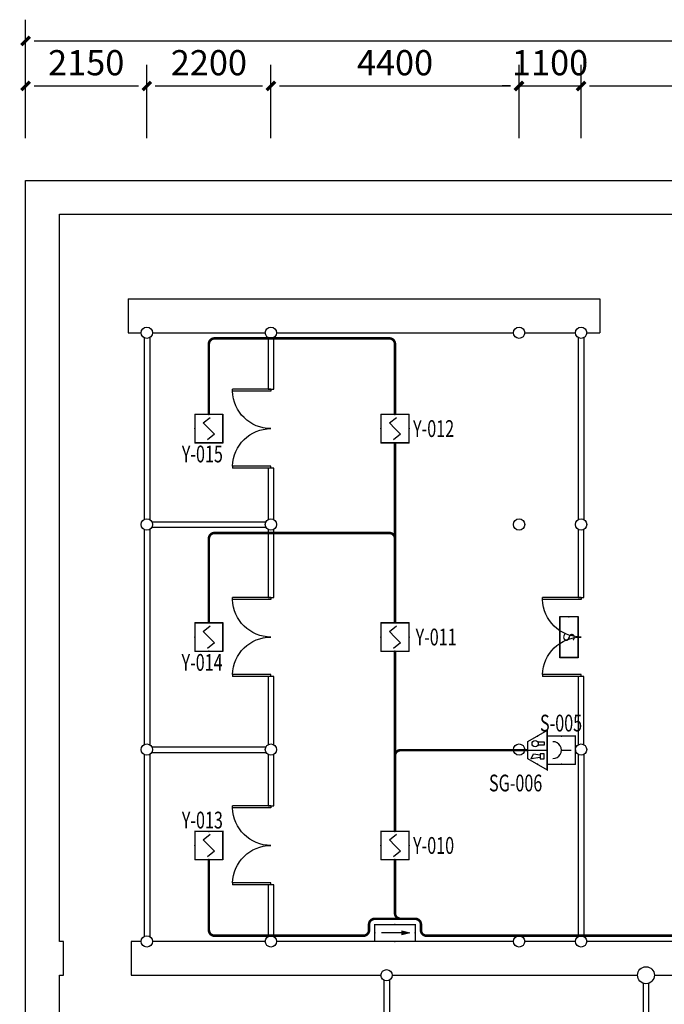
# Model space of a CAD drawing. Units: millimetres. Extents: x -21939785 to 1446844, y -59049941 to -214656.
# Drawn here: x 1366865 to 1378295, y -330236 to -312782 of the extents above; entities that cross this region are included whole.
import ezdxf
from ezdxf.enums import TextEntityAlignment as Align

# ---------------------------------------------------------------- set-up
doc = ezdxf.new("R2010")
doc.units = ezdxf.units.MM
doc.header["$LTSCALE"] = 1000
doc.linetypes.add('DASH', pattern=[0.35, 0.25, -0.1])
for name, color, linetype in [('EQUIP-应急', 3, 'Continuous'), ('EQUIP-消防', 3, 'Continuous'), ('TEL_DIM', 3, 'Continuous'), ('TEL_TEXT', 7, 'Continuous'), ('WIRE-消防', 203, 'DASH')]:
    doc.layers.add(name, color=color, linetype=linetype)
doc.styles.add('_TCH_DIM', font='SIMPLEX', dxfattribs={"bigfont": 'GBCBIG'})
doc.styles.add('_TCH_DIM_T3', font='SIMPLEX', dxfattribs={"width": 0.705882, "bigfont": 'GBCBIG'})
doc.styles.add('_TEL_ATTDEF', font='GBENOR', dxfattribs={"width": 0.8, "height": 3, "bigfont": 'GBCBIG'})
doc.styles.add('_TEL_DIM', font='SIMPLEX', dxfattribs={"width": 0.8, "height": 3.5, "bigfont": 'HZTXT'})
doc.styles.get("Standard").update_dxf_attribs({"font": 'arial.ttf'})
doc.dimstyles.new('_TCH_ARCH&&150', dxfattribs={"dimtxt": 446.25, "dimasz": 150, "dimexe": 375, "dimexo": 450, "dimgap": 189.375, "dimtad": 1, "dimdec": 0, "dimzin": 0, "dimdsep": 46, "dimtxsty": '_TCH_DIM_T3', "dimblk": '0001243', "dimcen": 0.09, "dimclrt": 7, "dimazin": 2, "dimtfac": 1, "dimtdec": 0, "dimtix": 1, "dimtmove": 2, "dimatfit": 3, "dimfxl": 0, "dimtolj": 1, "dimtzin": 0, "dimarcsym": 0})

# ---------------------------------------------------------------- blocks, each defined once
blk = doc.blocks.new('$Equip$00002649')
for p, q in [((-0.5, 0.5), (-0.5, -0.5)), ((0.5, 0.5), (-0.5, 0.5)), ((-0.2, 0.2), (0.05, 0.4)), ((0.5, -0.5), (0.5, 0.5)), ((0, 0), (-0.2, 0.2)), ((0, 0), (0.2, -0.2)), ((0.2, -0.2), (-0.05, -0.4)), ((-0.5, -0.5), (0.5, -0.5))]:
    blk.add_line(p, q)
at = {"const_width": 0.04}
blk.add_lwpolyline([(-0.5, 0.5), (0.5, 0.5), (0.5, -0.5), (-0.5, -0.5), (-0.5, 0.5), (0.5, 0.5)], dxfattribs=at)
for p in [(0, 0.5), (-0.5, 0), (0.5, 0), (0, -0.5)]:
    blk.add_point(p)
at = {"color": 7, "flags": 1}
for tag, height, p in [('A', 0.00002, (0, 0)), ('B', 0.4, (0.762, -0.208))]:
    blk.add_attdef(tag, text='', height=height, dxfattribs=at).set_placement(p, align=Align.MIDDLE_CENTER)
blk = doc.blocks.new('$equip$00002679')
for p, q in [((-0.3, 0.699), (-0.703, 0)), ((0.3, 0.699), (-0.3, 0.699)), ((0.3, 0.699), (-0.3, 0.699)), ((0, 0.699), (0, 0)), ((0.703, 0), (0.3, 0.699)), ((-0.264, 0.249), (-0.304, 0.569)), ((-0.304, 0.569), (-0.128, 0.489)), ((-0.128, 0.489), (-0.168, 0.249)), ((-0.703, 0), (0.703, 0)), ((-0.304, 0.249), (-0.304, 0.113)), ((-0.128, 0.249), (-0.304, 0.249)), ((-0.304, 0.113), (-0.128, 0.113)), ((-0.128, 0.113), (-0.128, 0.249)), ((0.174, 0.11), (0.174, 0.338)), ((0.294, 0.11), (0.174, 0.11)), ((0.294, 0.338), (0.294, 0.11))]:
    blk.add_line(p, q)
at = {"const_width": 0.04}
for points in [[(-0.299, 0.699), (0.301, 0.699), (0.703, 0), (-0.702, 0), (-0.299, 0.699), (0.301, 0.699)], [(-0.3, 0.699), (0.3, 0.699), (0.703, 0), (-0.703, 0), (-0.3, 0.699), (0.3, 0.699)]]:
    blk.add_lwpolyline(points, dxfattribs=at)
blk.add_circle((0.234, 0.43), 0.111)
for p in [(0, 0.699), (-0.501, 0.349), (0.502, 0.349), (0, 0)]:
    blk.add_point(p)
at = {"color": 7, "flags": 1}
for tag, height, p in [('B', 0.4, (0.961, 0.299)), ('A', 0.00002, (0, 0))]:
    blk.add_attdef(tag, text='', height=height, dxfattribs=at).set_placement(p, align=Align.MIDDLE_CENTER)
blk = doc.blocks.new('$equip$00002657')
for p, q in [((-0.5, 1), (-0.5, 0)), ((0.5, 1), (-0.5, 1)), ((0.5, 0), (0.5, 1)), ((0, 0.5), (0, 0.15)), ((-0.5, 0), (0.5, 0))]:
    blk.add_line(p, q)
at = {"const_width": 0.04}
blk.add_lwpolyline([(-0.5, 1), (0.5, 1), (0.5, 0), (-0.5, 0), (-0.5, 1), (0.5, 1)], dxfattribs=at)
blk.add_arc((0, 0.8), 0.3, 180, 0)
for p in [(0, 1), (-0.5, 0.5), (0.5, 0.5), (0, 0)]:
    blk.add_point(p)
at = {"color": 7, "flags": 1}
for tag, height, p in [('B', 0.4, (0.762, 0.292)), ('A', 0.00002, (0, 0))]:
    blk.add_attdef(tag, text='', height=height, dxfattribs=at).set_placement(p, align=Align.MIDDLE_CENTER)
blk = doc.blocks.new('$equip$00003165')
for p, q in [((0.72, 0.66), (-0.72, 0.66)), ((-0.72, 0.66), (-0.72, 0)), ((0.72, 0), (0.72, 0.66)), ((-0.72, 0), (0.72, 0))]:
    blk.add_line(p, q)
at = {"const_width": 0.04}
blk.add_lwpolyline([(-0.72, 0.66), (-0.72, 0), (0.72, 0), (0.72, 0.66), (-0.72, 0.66), (-0.72, 0)], dxfattribs=at)
for p in [(0, 0.66), (-0.72, 0.33), (0, 0), (0.72, 0.33)]:
    blk.add_point(p)
at = {"color": 7, "style": '_TEL_DIM'}
blk.add_attdef('$TEXT$', text='', height=0.4, dxfattribs=at).set_placement((0, 0.33), align=Align.MIDDLE_CENTER)
at = {"color": 7, "style": '_TEL_DIM', "flags": 1}
for tag in ['A', 'REMARK']:
    blk.add_attdef(tag, text='', height=0.00002, dxfattribs=at).set_placement((0, 0), align=Align.MIDDLE_CENTER)
blk = doc.blocks.new('$equip$00002541')
blk.add_hatch(color=256).paths.add_polyline_path([(-0.24, 0.372), (-0.528, 0.3), (-0.24, 0.228)])
for p, q in [((-0.72, 0.6), (-0.72, 0)), ((0.72, 0.6), (-0.72, 0.6)), ((-0.24, 0.372), (-0.528, 0.3)), ((-0.24, 0.372), (-0.24, 0.228)), ((0.72, 0), (0.72, 0.6)), ((-0.72, 0), (0.72, 0)), ((-0.528, 0.3), (-0.24, 0.228))]:
    blk.add_line(p, q)
at = {"color": 7}
blk.add_line((-0.48, 0.3), (0.48, 0.3), dxfattribs=at)
at = {"const_width": 0.04}
blk.add_lwpolyline([(-0.72, 0.6), (-0.72, 0), (0.72, 0), (0.72, 0.6), (-0.72, 0.6), (-0.72, 0)], dxfattribs=at)
for p in [(0, 0.6), (-0.72, 0.3), (0, 0), (0.72, 0.3)]:
    blk.add_point(p)
at = {"color": 7, "style": '_TEL_DIM', "flags": 1}
blk.add_attdef('A', text='', height=0.00002, dxfattribs=at).set_placement((0, 0), align=Align.MIDDLE_CENTER)
blk = doc.blocks.new('0001243')
at = {"color": 0, "linetype": 'ByBlock', "const_width": 0.4}
blk.add_lwpolyline([(-0.5, -0.5), (0.5, 0.5)], dxfattribs=at)
blk = doc.blocks.new('*D64')
at = {"layer": 'Defpoints', "color": 0, "transparency": 16777216}
for p in [(655833, -339894), (616033, -342068), (655833, -342068)]:
    blk.add_point(p, dxfattribs=at)
at = {"layer": 'TEL_DIM', "color": 0, "lineweight": -2, "transparency": 16777216}
for p, q in [((616033, -341618), (616033, -339519)), ((655833, -341618), (655833, -339519)), ((616183, -339894), (655683, -339894))]:
    blk.add_line(p, q, dxfattribs=at)
at = {"layer": 'TEL_DIM', "color": 0, "lineweight": -2, "transparency": 16777216, "xscale": 150, "yscale": 150, "zscale": 150, "rotation": 180}
blk.add_blockref('0001243', (616033, -339894), dxfattribs=at)
at = {"layer": 'TEL_DIM', "color": 0, "lineweight": -2, "transparency": 16777216, "xscale": 150, "yscale": 150, "zscale": 150}
blk.add_blockref('0001243', (655833, -339894), dxfattribs=at)
at = {"layer": 'TEL_DIM', "color": 7, "transparency": 16777216, "insert": (635933, -339481), "char_height": 446.2, "attachment_point": 5, "style": '_TCH_DIM_T3'}
blk.add_mtext('\\A1;39800', dxfattribs=at)
blk = doc.blocks.new('*D65')
at = {"layer": 'Defpoints', "color": 0, "transparency": 16777216}
for p in [(618183, -340694), (616033, -342068), (618183, -342068)]:
    blk.add_point(p, dxfattribs=at)
at = {"layer": 'TEL_DIM', "color": 0, "lineweight": -2, "transparency": 16777216}
for p, q in [((616033, -341618), (616033, -340319)), ((618183, -341618), (618183, -340319)), ((616183, -340694), (618033, -340694))]:
    blk.add_line(p, q, dxfattribs=at)
at = {"layer": 'TEL_DIM', "color": 0, "lineweight": -2, "transparency": 16777216, "xscale": 150, "yscale": 150, "zscale": 150, "rotation": 180}
blk.add_blockref('0001243', (616033, -340694), dxfattribs=at)
at = {"layer": 'TEL_DIM', "color": 0, "lineweight": -2, "transparency": 16777216, "xscale": 150, "yscale": 150, "zscale": 150}
blk.add_blockref('0001243', (618183, -340694), dxfattribs=at)
at = {"layer": 'TEL_DIM', "color": 7, "transparency": 16777216, "insert": (617108, -340281), "char_height": 446.2, "attachment_point": 5, "style": '_TCH_DIM_T3'}
blk.add_mtext('\\A1;2150', dxfattribs=at)
blk = doc.blocks.new('*D66')
at = {"layer": 'Defpoints', "color": 0, "transparency": 16777216}
for p in [(620383, -340694), (618183, -342068), (620383, -342068)]:
    blk.add_point(p, dxfattribs=at)
at = {"layer": 'TEL_DIM', "color": 0, "lineweight": -2, "transparency": 16777216}
for p, q in [((618183, -341618), (618183, -340319)), ((620383, -341618), (620383, -340319)), ((618333, -340694), (620233, -340694))]:
    blk.add_line(p, q, dxfattribs=at)
at = {"layer": 'TEL_DIM', "color": 0, "lineweight": -2, "transparency": 16777216, "xscale": 150, "yscale": 150, "zscale": 150, "rotation": 180}
blk.add_blockref('0001243', (618183, -340694), dxfattribs=at)
at = {"layer": 'TEL_DIM', "color": 0, "lineweight": -2, "transparency": 16777216, "xscale": 150, "yscale": 150, "zscale": 150}
blk.add_blockref('0001243', (620383, -340694), dxfattribs=at)
at = {"layer": 'TEL_DIM', "color": 7, "transparency": 16777216, "insert": (619283, -340281), "char_height": 446.2, "attachment_point": 5, "style": '_TCH_DIM_T3'}
blk.add_mtext('\\A1;2200', dxfattribs=at)
blk = doc.blocks.new('*D67')
at = {"layer": 'Defpoints', "color": 0, "transparency": 16777216}
for p in [(624783, -340694), (620383, -342068), (624783, -342068)]:
    blk.add_point(p, dxfattribs=at)
at = {"layer": 'TEL_DIM', "color": 0, "lineweight": -2, "transparency": 16777216}
for p, q in [((620383, -341618), (620383, -340319)), ((624783, -341618), (624783, -340319)), ((620533, -340694), (624633, -340694))]:
    blk.add_line(p, q, dxfattribs=at)
at = {"layer": 'TEL_DIM', "color": 0, "lineweight": -2, "transparency": 16777216, "xscale": 150, "yscale": 150, "zscale": 150, "rotation": 180}
blk.add_blockref('0001243', (620383, -340694), dxfattribs=at)
at = {"layer": 'TEL_DIM', "color": 0, "lineweight": -2, "transparency": 16777216, "xscale": 150, "yscale": 150, "zscale": 150}
blk.add_blockref('0001243', (624783, -340694), dxfattribs=at)
at = {"layer": 'TEL_DIM', "color": 7, "transparency": 16777216, "insert": (622583, -340281), "char_height": 446.2, "attachment_point": 5, "style": '_TCH_DIM_T3'}
blk.add_mtext('\\A1;4400', dxfattribs=at)
blk = doc.blocks.new('*D68')
at = {"layer": 'Defpoints', "color": 0, "transparency": 16777216}
for p in [(625883, -340694), (624783, -342068), (625883, -342068)]:
    blk.add_point(p, dxfattribs=at)
at = {"layer": 'TEL_DIM', "color": 0, "lineweight": -2, "transparency": 16777216}
for p, q in [((624783, -341618), (624783, -340319)), ((625883, -341618), (625883, -340319)), ((624633, -340694), (624483, -340694)), ((624783, -340694), (625883, -340694)), ((626033, -340694), (626183, -340694))]:
    blk.add_line(p, q, dxfattribs=at)
at = {"layer": 'TEL_DIM', "color": 0, "lineweight": -2, "transparency": 16777216, "xscale": 150, "yscale": 150, "zscale": 150}
blk.add_blockref('0001243', (624783, -340694), dxfattribs=at)
at = {"layer": 'TEL_DIM', "color": 0, "lineweight": -2, "transparency": 16777216, "xscale": 150, "yscale": 150, "zscale": 150, "rotation": 180}
blk.add_blockref('0001243', (625883, -340694), dxfattribs=at)
at = {"layer": 'TEL_DIM', "color": 7, "transparency": 16777216, "insert": (625333, -340281), "char_height": 446.2, "attachment_point": 5, "style": '_TCH_DIM_T3'}
blk.add_mtext('\\A1;1100', dxfattribs=at)
blk = doc.blocks.new('*D69')
at = {"layer": 'Defpoints', "color": 0, "transparency": 16777216}
for p in [(655833, -340694), (625883, -342068), (655833, -342068)]:
    blk.add_point(p, dxfattribs=at)
at = {"layer": 'TEL_DIM', "color": 0, "lineweight": -2, "transparency": 16777216}
for p, q in [((625883, -341618), (625883, -340319)), ((655833, -341618), (655833, -340319)), ((626033, -340694), (655683, -340694))]:
    blk.add_line(p, q, dxfattribs=at)
at = {"layer": 'TEL_DIM', "color": 0, "lineweight": -2, "transparency": 16777216, "xscale": 150, "yscale": 150, "zscale": 150, "rotation": 180}
blk.add_blockref('0001243', (625883, -340694), dxfattribs=at)
at = {"layer": 'TEL_DIM', "color": 0, "lineweight": -2, "transparency": 16777216, "xscale": 150, "yscale": 150, "zscale": 150}
blk.add_blockref('0001243', (655833, -340694), dxfattribs=at)
at = {"layer": 'TEL_DIM', "color": 7, "transparency": 16777216, "insert": (640858, -340281), "char_height": 446.2, "attachment_point": 5, "style": '_TCH_DIM_T3'}
blk.add_mtext('\\A1;29950', dxfattribs=at)
blk = doc.blocks.new('*D107')
at = {"layer": 'Defpoints', "color": 0, "transparency": 16777216}
for p in [(655833, -339894), (616033, -342068), (655833, -342068)]:
    blk.add_point(p, dxfattribs=at)
at = {"layer": 'TEL_DIM', "color": 0, "lineweight": -2, "transparency": 16777216}
for p, q in [((616033, -341618), (616033, -339519)), ((655833, -341618), (655833, -339519)), ((616183, -339894), (655683, -339894))]:
    blk.add_line(p, q, dxfattribs=at)
at = {"layer": 'TEL_DIM', "color": 0, "lineweight": -2, "transparency": 16777216, "xscale": 150, "yscale": 150, "zscale": 150, "rotation": 180}
blk.add_blockref('0001243', (616033, -339894), dxfattribs=at)
at = {"layer": 'TEL_DIM', "color": 0, "lineweight": -2, "transparency": 16777216, "xscale": 150, "yscale": 150, "zscale": 150}
blk.add_blockref('0001243', (655833, -339894), dxfattribs=at)
at = {"layer": 'TEL_DIM', "color": 7, "transparency": 16777216, "insert": (635933, -339481), "char_height": 446.2, "attachment_point": 5, "style": '_TCH_DIM_T3'}
blk.add_mtext('\\A1;39800', dxfattribs=at)
blk = doc.blocks.new('*D108')
at = {"layer": 'Defpoints', "color": 0, "transparency": 16777216}
for p in [(618183, -340694), (616033, -342068), (618183, -342068)]:
    blk.add_point(p, dxfattribs=at)
at = {"layer": 'TEL_DIM', "color": 0, "lineweight": -2, "transparency": 16777216}
for p, q in [((616033, -341618), (616033, -340319)), ((618183, -341618), (618183, -340319)), ((616183, -340694), (618033, -340694))]:
    blk.add_line(p, q, dxfattribs=at)
at = {"layer": 'TEL_DIM', "color": 0, "lineweight": -2, "transparency": 16777216, "xscale": 150, "yscale": 150, "zscale": 150, "rotation": 180}
blk.add_blockref('0001243', (616033, -340694), dxfattribs=at)
at = {"layer": 'TEL_DIM', "color": 0, "lineweight": -2, "transparency": 16777216, "xscale": 150, "yscale": 150, "zscale": 150}
blk.add_blockref('0001243', (618183, -340694), dxfattribs=at)
at = {"layer": 'TEL_DIM', "color": 7, "transparency": 16777216, "insert": (617108, -340281), "char_height": 446.2, "attachment_point": 5, "style": '_TCH_DIM_T3'}
blk.add_mtext('\\A1;2150', dxfattribs=at)
blk = doc.blocks.new('*D109')
at = {"layer": 'Defpoints', "color": 0, "transparency": 16777216}
for p in [(620383, -340694), (618183, -342068), (620383, -342068)]:
    blk.add_point(p, dxfattribs=at)
at = {"layer": 'TEL_DIM', "color": 0, "lineweight": -2, "transparency": 16777216}
for p, q in [((618183, -341618), (618183, -340319)), ((620383, -341618), (620383, -340319)), ((618333, -340694), (620233, -340694))]:
    blk.add_line(p, q, dxfattribs=at)
at = {"layer": 'TEL_DIM', "color": 0, "lineweight": -2, "transparency": 16777216, "xscale": 150, "yscale": 150, "zscale": 150, "rotation": 180}
blk.add_blockref('0001243', (618183, -340694), dxfattribs=at)
at = {"layer": 'TEL_DIM', "color": 0, "lineweight": -2, "transparency": 16777216, "xscale": 150, "yscale": 150, "zscale": 150}
blk.add_blockref('0001243', (620383, -340694), dxfattribs=at)
at = {"layer": 'TEL_DIM', "color": 7, "transparency": 16777216, "insert": (619283, -340281), "char_height": 446.2, "attachment_point": 5, "style": '_TCH_DIM_T3'}
blk.add_mtext('\\A1;2200', dxfattribs=at)
blk = doc.blocks.new('*D110')
at = {"layer": 'Defpoints', "color": 0, "transparency": 16777216}
for p in [(624783, -340694), (620383, -342068), (624783, -342068)]:
    blk.add_point(p, dxfattribs=at)
at = {"layer": 'TEL_DIM', "color": 0, "lineweight": -2, "transparency": 16777216}
for p, q in [((620383, -341618), (620383, -340319)), ((624783, -341618), (624783, -340319)), ((620533, -340694), (624633, -340694))]:
    blk.add_line(p, q, dxfattribs=at)
at = {"layer": 'TEL_DIM', "color": 0, "lineweight": -2, "transparency": 16777216, "xscale": 150, "yscale": 150, "zscale": 150, "rotation": 180}
blk.add_blockref('0001243', (620383, -340694), dxfattribs=at)
at = {"layer": 'TEL_DIM', "color": 0, "lineweight": -2, "transparency": 16777216, "xscale": 150, "yscale": 150, "zscale": 150}
blk.add_blockref('0001243', (624783, -340694), dxfattribs=at)
at = {"layer": 'TEL_DIM', "color": 7, "transparency": 16777216, "insert": (622583, -340281), "char_height": 446.2, "attachment_point": 5, "style": '_TCH_DIM_T3'}
blk.add_mtext('\\A1;4400', dxfattribs=at)
blk = doc.blocks.new('*D111')
at = {"layer": 'Defpoints', "color": 0, "transparency": 16777216}
for p in [(625883, -340694), (624783, -342068), (625883, -342068)]:
    blk.add_point(p, dxfattribs=at)
at = {"layer": 'TEL_DIM', "color": 0, "lineweight": -2, "transparency": 16777216}
for p, q in [((624783, -341618), (624783, -340319)), ((625883, -341618), (625883, -340319)), ((624633, -340694), (624483, -340694)), ((624783, -340694), (625883, -340694)), ((626033, -340694), (626183, -340694))]:
    blk.add_line(p, q, dxfattribs=at)
at = {"layer": 'TEL_DIM', "color": 0, "lineweight": -2, "transparency": 16777216, "xscale": 150, "yscale": 150, "zscale": 150}
blk.add_blockref('0001243', (624783, -340694), dxfattribs=at)
at = {"layer": 'TEL_DIM', "color": 0, "lineweight": -2, "transparency": 16777216, "xscale": 150, "yscale": 150, "zscale": 150, "rotation": 180}
blk.add_blockref('0001243', (625883, -340694), dxfattribs=at)
at = {"layer": 'TEL_DIM', "color": 7, "transparency": 16777216, "insert": (625333, -340281), "char_height": 446.2, "attachment_point": 5, "style": '_TCH_DIM_T3'}
blk.add_mtext('\\A1;1100', dxfattribs=at)
blk = doc.blocks.new('*D112')
at = {"layer": 'Defpoints', "color": 0, "transparency": 16777216}
for p in [(655833, -340694), (625883, -342068), (655833, -342068)]:
    blk.add_point(p, dxfattribs=at)
at = {"layer": 'TEL_DIM', "color": 0, "lineweight": -2, "transparency": 16777216}
for p, q in [((625883, -341618), (625883, -340319)), ((655833, -341618), (655833, -340319)), ((626033, -340694), (655683, -340694))]:
    blk.add_line(p, q, dxfattribs=at)
at = {"layer": 'TEL_DIM', "color": 0, "lineweight": -2, "transparency": 16777216, "xscale": 150, "yscale": 150, "zscale": 150, "rotation": 180}
blk.add_blockref('0001243', (625883, -340694), dxfattribs=at)
at = {"layer": 'TEL_DIM', "color": 0, "lineweight": -2, "transparency": 16777216, "xscale": 150, "yscale": 150, "zscale": 150}
blk.add_blockref('0001243', (655833, -340694), dxfattribs=at)
at = {"layer": 'TEL_DIM', "color": 7, "transparency": 16777216, "insert": (640858, -340281), "char_height": 446.2, "attachment_point": 5, "style": '_TCH_DIM_T3'}
blk.add_mtext('\\A1;29950', dxfattribs=at)
blk = doc.blocks.new('*D150')
at = {"layer": 'Defpoints', "color": 0, "transparency": 16777216}
for p in [(655833, -339894), (616033, -342068), (655833, -342068)]:
    blk.add_point(p, dxfattribs=at)
at = {"layer": 'TEL_DIM', "color": 0, "lineweight": -2, "transparency": 16777216}
for p, q in [((616033, -341618), (616033, -339519)), ((655833, -341618), (655833, -339519)), ((616183, -339894), (655683, -339894))]:
    blk.add_line(p, q, dxfattribs=at)
at = {"layer": 'TEL_DIM', "color": 0, "lineweight": -2, "transparency": 16777216, "xscale": 150, "yscale": 150, "zscale": 150, "rotation": 180}
blk.add_blockref('0001243', (616033, -339894), dxfattribs=at)
at = {"layer": 'TEL_DIM', "color": 0, "lineweight": -2, "transparency": 16777216, "xscale": 150, "yscale": 150, "zscale": 150}
blk.add_blockref('0001243', (655833, -339894), dxfattribs=at)
at = {"layer": 'TEL_DIM', "color": 7, "transparency": 16777216, "insert": (635933, -339481), "char_height": 446.2, "attachment_point": 5, "style": '_TCH_DIM_T3'}
blk.add_mtext('\\A1;39800', dxfattribs=at)
blk = doc.blocks.new('*D151')
at = {"layer": 'Defpoints', "color": 0, "transparency": 16777216}
for p in [(618183, -340694), (616033, -342068), (618183, -342068)]:
    blk.add_point(p, dxfattribs=at)
at = {"layer": 'TEL_DIM', "color": 0, "lineweight": -2, "transparency": 16777216}
for p, q in [((616033, -341618), (616033, -340319)), ((618183, -341618), (618183, -340319)), ((616183, -340694), (618033, -340694))]:
    blk.add_line(p, q, dxfattribs=at)
at = {"layer": 'TEL_DIM', "color": 0, "lineweight": -2, "transparency": 16777216, "xscale": 150, "yscale": 150, "zscale": 150, "rotation": 180}
blk.add_blockref('0001243', (616033, -340694), dxfattribs=at)
at = {"layer": 'TEL_DIM', "color": 0, "lineweight": -2, "transparency": 16777216, "xscale": 150, "yscale": 150, "zscale": 150}
blk.add_blockref('0001243', (618183, -340694), dxfattribs=at)
at = {"layer": 'TEL_DIM', "color": 7, "transparency": 16777216, "insert": (617108, -340281), "char_height": 446.2, "attachment_point": 5, "style": '_TCH_DIM_T3'}
blk.add_mtext('\\A1;2150', dxfattribs=at)
blk = doc.blocks.new('*D152')
at = {"layer": 'Defpoints', "color": 0, "transparency": 16777216}
for p in [(620383, -340694), (618183, -342068), (620383, -342068)]:
    blk.add_point(p, dxfattribs=at)
at = {"layer": 'TEL_DIM', "color": 0, "lineweight": -2, "transparency": 16777216}
for p, q in [((618183, -341618), (618183, -340319)), ((620383, -341618), (620383, -340319)), ((618333, -340694), (620233, -340694))]:
    blk.add_line(p, q, dxfattribs=at)
at = {"layer": 'TEL_DIM', "color": 0, "lineweight": -2, "transparency": 16777216, "xscale": 150, "yscale": 150, "zscale": 150, "rotation": 180}
blk.add_blockref('0001243', (618183, -340694), dxfattribs=at)
at = {"layer": 'TEL_DIM', "color": 0, "lineweight": -2, "transparency": 16777216, "xscale": 150, "yscale": 150, "zscale": 150}
blk.add_blockref('0001243', (620383, -340694), dxfattribs=at)
at = {"layer": 'TEL_DIM', "color": 7, "transparency": 16777216, "insert": (619283, -340281), "char_height": 446.2, "attachment_point": 5, "style": '_TCH_DIM_T3'}
blk.add_mtext('\\A1;2200', dxfattribs=at)
blk = doc.blocks.new('*D153')
at = {"layer": 'Defpoints', "color": 0, "transparency": 16777216}
for p in [(624783, -340694), (620383, -342068), (624783, -342068)]:
    blk.add_point(p, dxfattribs=at)
at = {"layer": 'TEL_DIM', "color": 0, "lineweight": -2, "transparency": 16777216}
for p, q in [((620383, -341618), (620383, -340319)), ((624783, -341618), (624783, -340319)), ((620533, -340694), (624633, -340694))]:
    blk.add_line(p, q, dxfattribs=at)
at = {"layer": 'TEL_DIM', "color": 0, "lineweight": -2, "transparency": 16777216, "xscale": 150, "yscale": 150, "zscale": 150, "rotation": 180}
blk.add_blockref('0001243', (620383, -340694), dxfattribs=at)
at = {"layer": 'TEL_DIM', "color": 0, "lineweight": -2, "transparency": 16777216, "xscale": 150, "yscale": 150, "zscale": 150}
blk.add_blockref('0001243', (624783, -340694), dxfattribs=at)
at = {"layer": 'TEL_DIM', "color": 7, "transparency": 16777216, "insert": (622583, -340281), "char_height": 446.2, "attachment_point": 5, "style": '_TCH_DIM_T3'}
blk.add_mtext('\\A1;4400', dxfattribs=at)
blk = doc.blocks.new('*D154')
at = {"layer": 'Defpoints', "color": 0, "transparency": 16777216}
for p in [(625883, -340694), (624783, -342068), (625883, -342068)]:
    blk.add_point(p, dxfattribs=at)
at = {"layer": 'TEL_DIM', "color": 0, "lineweight": -2, "transparency": 16777216}
for p, q in [((624783, -341618), (624783, -340319)), ((625883, -341618), (625883, -340319)), ((624633, -340694), (624483, -340694)), ((624783, -340694), (625883, -340694)), ((626033, -340694), (626183, -340694))]:
    blk.add_line(p, q, dxfattribs=at)
at = {"layer": 'TEL_DIM', "color": 0, "lineweight": -2, "transparency": 16777216, "xscale": 150, "yscale": 150, "zscale": 150}
blk.add_blockref('0001243', (624783, -340694), dxfattribs=at)
at = {"layer": 'TEL_DIM', "color": 0, "lineweight": -2, "transparency": 16777216, "xscale": 150, "yscale": 150, "zscale": 150, "rotation": 180}
blk.add_blockref('0001243', (625883, -340694), dxfattribs=at)
at = {"layer": 'TEL_DIM', "color": 7, "transparency": 16777216, "insert": (625333, -340281), "char_height": 446.2, "attachment_point": 5, "style": '_TCH_DIM_T3'}
blk.add_mtext('\\A1;1100', dxfattribs=at)
blk = doc.blocks.new('*D155')
at = {"layer": 'Defpoints', "color": 0, "transparency": 16777216}
for p in [(655833, -340694), (625883, -342068), (655833, -342068)]:
    blk.add_point(p, dxfattribs=at)
at = {"layer": 'TEL_DIM', "color": 0, "lineweight": -2, "transparency": 16777216}
for p, q in [((625883, -341618), (625883, -340319)), ((655833, -341618), (655833, -340319)), ((626033, -340694), (655683, -340694))]:
    blk.add_line(p, q, dxfattribs=at)
at = {"layer": 'TEL_DIM', "color": 0, "lineweight": -2, "transparency": 16777216, "xscale": 150, "yscale": 150, "zscale": 150, "rotation": 180}
blk.add_blockref('0001243', (625883, -340694), dxfattribs=at)
at = {"layer": 'TEL_DIM', "color": 0, "lineweight": -2, "transparency": 16777216, "xscale": 150, "yscale": 150, "zscale": 150}
blk.add_blockref('0001243', (655833, -340694), dxfattribs=at)
at = {"layer": 'TEL_DIM', "color": 7, "transparency": 16777216, "insert": (640858, -340281), "char_height": 446.2, "attachment_point": 5, "style": '_TCH_DIM_T3'}
blk.add_mtext('\\A1;29950', dxfattribs=at)
blk = doc.blocks.new('*D198')
at = {"layer": 'Defpoints', "color": 0, "transparency": 16777216}
for p in [(655833, -339894), (616033, -342068), (655833, -342068)]:
    blk.add_point(p, dxfattribs=at)
at = {"layer": 'TEL_DIM', "color": 0, "lineweight": -2, "transparency": 16777216}
for p, q in [((616033, -341618), (616033, -339519)), ((655833, -341618), (655833, -339519)), ((616183, -339894), (655683, -339894))]:
    blk.add_line(p, q, dxfattribs=at)
at = {"layer": 'TEL_DIM', "color": 0, "lineweight": -2, "transparency": 16777216, "xscale": 150, "yscale": 150, "zscale": 150, "rotation": 180}
blk.add_blockref('0001243', (616033, -339894), dxfattribs=at)
at = {"layer": 'TEL_DIM', "color": 0, "lineweight": -2, "transparency": 16777216, "xscale": 150, "yscale": 150, "zscale": 150}
blk.add_blockref('0001243', (655833, -339894), dxfattribs=at)
at = {"layer": 'TEL_DIM', "color": 7, "transparency": 16777216, "insert": (635933, -339481), "char_height": 446.2, "attachment_point": 5, "style": '_TCH_DIM_T3'}
blk.add_mtext('\\A1;39800', dxfattribs=at)
blk = doc.blocks.new('*D199')
at = {"layer": 'Defpoints', "color": 0, "transparency": 16777216}
for p in [(618183, -340694), (616033, -342068), (618183, -342068)]:
    blk.add_point(p, dxfattribs=at)
at = {"layer": 'TEL_DIM', "color": 0, "lineweight": -2, "transparency": 16777216}
for p, q in [((616033, -341618), (616033, -340319)), ((618183, -341618), (618183, -340319)), ((616183, -340694), (618033, -340694))]:
    blk.add_line(p, q, dxfattribs=at)
at = {"layer": 'TEL_DIM', "color": 0, "lineweight": -2, "transparency": 16777216, "xscale": 150, "yscale": 150, "zscale": 150, "rotation": 180}
blk.add_blockref('0001243', (616033, -340694), dxfattribs=at)
at = {"layer": 'TEL_DIM', "color": 0, "lineweight": -2, "transparency": 16777216, "xscale": 150, "yscale": 150, "zscale": 150}
blk.add_blockref('0001243', (618183, -340694), dxfattribs=at)
at = {"layer": 'TEL_DIM', "color": 7, "transparency": 16777216, "insert": (617108, -340281), "char_height": 446.2, "attachment_point": 5, "style": '_TCH_DIM_T3'}
blk.add_mtext('\\A1;2150', dxfattribs=at)
blk = doc.blocks.new('*D200')
at = {"layer": 'Defpoints', "color": 0, "transparency": 16777216}
for p in [(620383, -340694), (618183, -342068), (620383, -342068)]:
    blk.add_point(p, dxfattribs=at)
at = {"layer": 'TEL_DIM', "color": 0, "lineweight": -2, "transparency": 16777216}
for p, q in [((618183, -341618), (618183, -340319)), ((620383, -341618), (620383, -340319)), ((618333, -340694), (620233, -340694))]:
    blk.add_line(p, q, dxfattribs=at)
at = {"layer": 'TEL_DIM', "color": 0, "lineweight": -2, "transparency": 16777216, "xscale": 150, "yscale": 150, "zscale": 150, "rotation": 180}
blk.add_blockref('0001243', (618183, -340694), dxfattribs=at)
at = {"layer": 'TEL_DIM', "color": 0, "lineweight": -2, "transparency": 16777216, "xscale": 150, "yscale": 150, "zscale": 150}
blk.add_blockref('0001243', (620383, -340694), dxfattribs=at)
at = {"layer": 'TEL_DIM', "color": 7, "transparency": 16777216, "insert": (619283, -340281), "char_height": 446.2, "attachment_point": 5, "style": '_TCH_DIM_T3'}
blk.add_mtext('\\A1;2200', dxfattribs=at)
blk = doc.blocks.new('*D201')
at = {"layer": 'Defpoints', "color": 0, "transparency": 16777216}
for p in [(624783, -340694), (620383, -342068), (624783, -342068)]:
    blk.add_point(p, dxfattribs=at)
at = {"layer": 'TEL_DIM', "color": 0, "lineweight": -2, "transparency": 16777216}
for p, q in [((620383, -341618), (620383, -340319)), ((624783, -341618), (624783, -340319)), ((620533, -340694), (624633, -340694))]:
    blk.add_line(p, q, dxfattribs=at)
at = {"layer": 'TEL_DIM', "color": 0, "lineweight": -2, "transparency": 16777216, "xscale": 150, "yscale": 150, "zscale": 150, "rotation": 180}
blk.add_blockref('0001243', (620383, -340694), dxfattribs=at)
at = {"layer": 'TEL_DIM', "color": 0, "lineweight": -2, "transparency": 16777216, "xscale": 150, "yscale": 150, "zscale": 150}
blk.add_blockref('0001243', (624783, -340694), dxfattribs=at)
at = {"layer": 'TEL_DIM', "color": 7, "transparency": 16777216, "insert": (622583, -340281), "char_height": 446.2, "attachment_point": 5, "style": '_TCH_DIM_T3'}
blk.add_mtext('\\A1;4400', dxfattribs=at)
blk = doc.blocks.new('*D202')
at = {"layer": 'Defpoints', "color": 0, "transparency": 16777216}
for p in [(625883, -340694), (624783, -342068), (625883, -342068)]:
    blk.add_point(p, dxfattribs=at)
at = {"layer": 'TEL_DIM', "color": 0, "lineweight": -2, "transparency": 16777216}
for p, q in [((624783, -341618), (624783, -340319)), ((625883, -341618), (625883, -340319)), ((624633, -340694), (624483, -340694)), ((624783, -340694), (625883, -340694)), ((626033, -340694), (626183, -340694))]:
    blk.add_line(p, q, dxfattribs=at)
at = {"layer": 'TEL_DIM', "color": 0, "lineweight": -2, "transparency": 16777216, "xscale": 150, "yscale": 150, "zscale": 150}
blk.add_blockref('0001243', (624783, -340694), dxfattribs=at)
at = {"layer": 'TEL_DIM', "color": 0, "lineweight": -2, "transparency": 16777216, "xscale": 150, "yscale": 150, "zscale": 150, "rotation": 180}
blk.add_blockref('0001243', (625883, -340694), dxfattribs=at)
at = {"layer": 'TEL_DIM', "color": 7, "transparency": 16777216, "insert": (625333, -340281), "char_height": 446.2, "attachment_point": 5, "style": '_TCH_DIM_T3'}
blk.add_mtext('\\A1;1100', dxfattribs=at)
blk = doc.blocks.new('*D203')
at = {"layer": 'Defpoints', "color": 0, "transparency": 16777216}
for p in [(655833, -340694), (625883, -342068), (655833, -342068)]:
    blk.add_point(p, dxfattribs=at)
at = {"layer": 'TEL_DIM', "color": 0, "lineweight": -2, "transparency": 16777216}
for p, q in [((625883, -341618), (625883, -340319)), ((655833, -341618), (655833, -340319)), ((626033, -340694), (655683, -340694))]:
    blk.add_line(p, q, dxfattribs=at)
at = {"layer": 'TEL_DIM', "color": 0, "lineweight": -2, "transparency": 16777216, "xscale": 150, "yscale": 150, "zscale": 150, "rotation": 180}
blk.add_blockref('0001243', (625883, -340694), dxfattribs=at)
at = {"layer": 'TEL_DIM', "color": 0, "lineweight": -2, "transparency": 16777216, "xscale": 150, "yscale": 150, "zscale": 150}
blk.add_blockref('0001243', (655833, -340694), dxfattribs=at)
at = {"layer": 'TEL_DIM', "color": 7, "transparency": 16777216, "insert": (640858, -340281), "char_height": 446.2, "attachment_point": 5, "style": '_TCH_DIM_T3'}
blk.add_mtext('\\A1;29950', dxfattribs=at)
blk = doc.blocks.new('钱家祠堂平面图')
at = {"color": 252}
for p, q in [((616033.1, -369417.5), (616033.1, -342367.5)), ((616033.1, -342367.5), (655833.1, -342367.5)), ((616633.1, -342967.5), (655233.1, -342967.5)), ((616633.1, -355857.5), (616633.1, -342967.5)), ((617853.1, -344467.5), (626213.1, -344467.5)), ((617853.1, -344467.5), (617853.1, -345067.5)), ((626213.1, -344467.5), (626213.1, -345067.5)), ((617853.1, -345067.5), (618083.1, -345067.5)), ((618283.1, -345067.5), (620283.1, -345067.5)), ((620483.1, -345067.5), (624683.1, -345067.5)), ((624883.1, -345067.5), (625783.1, -345067.5)), ((625983.1, -345067.5), (626213.1, -345067.5)), ((618133.1, -345154.1), (618133.1, -348380.9)), ((618233.1, -345154.1), (618233.1, -348380.9)), ((620333.1, -345154.1), (620333.1, -346067.5)), ((620433.1, -346067.5), (620433.1, -345154.1)), ((625833.1, -345154.1), (625833.1, -348380.9)), ((625933.1, -345154.1), (625933.1, -348380.9)), ((620333.1, -346067.5), (620433.1, -346067.5)), ((620433.1, -347467.5), (620333.1, -347467.5)), ((620333.1, -347467.5), (620333.1, -348380.9)), ((620433.1, -348380.9), (620433.1, -347467.5)), ((618133.1, -348554.1), (618133.1, -352370.9)), ((618233.1, -348554.1), (618233.1, -352370.9)), ((618269.7, -348417.5), (620296.5, -348417.5)), ((618269.7, -348517.5), (620296.5, -348517.5)), ((620333.1, -348554.1), (620333.1, -349762.5)), ((620433.1, -349762.5), (620433.1, -348554.1)), ((625833.1, -348554.1), (625833.1, -349762.9)), ((625933.1, -349762.9), (625933.1, -348554.1)), ((620333.1, -349762.5), (620433.1, -349762.5)), ((625833.1, -349762.9), (625933.1, -349762.9)), ((620433.1, -351162.5), (620333.1, -351162.5)), ((620333.1, -351162.5), (620333.1, -352370.9)), ((620433.1, -352370.9), (620433.1, -351162.5)), ((625933.1, -351162.9), (625833.1, -351162.9)), ((625833.1, -351162.9), (625833.1, -352370.9)), ((625933.1, -352370.9), (625933.1, -351162.9)), ((618133.1, -352544.1), (618133.1, -355770.9)), ((618233.1, -352544.1), (618233.1, -355770.9)), ((618269.7, -352407.5), (620296.5, -352407.5)), ((618269.7, -352507.5), (620296.5, -352507.5)), ((620333.1, -352544.1), (620333.1, -353457.5)), ((620433.1, -353457.5), (620433.1, -352544.1)), ((625833.1, -352544.1), (625833.1, -355770.9)), ((625933.1, -352544.1), (625933.1, -355770.9)), ((620333.1, -353457.5), (620433.1, -353457.5)), ((620433.1, -354857.5), (620333.1, -354857.5)), ((620333.1, -354857.5), (620333.1, -355770.9)), ((620433.1, -355770.9), (620433.1, -354857.5)), ((616703.1, -355857.5), (616633.1, -355857.5)), ((616703.1, -356457.5), (616703.1, -355857.5)), ((618083.1, -355857.5), (617903.1, -355857.5)), ((617903.1, -355857.5), (617903.1, -356457.5)), ((620283.1, -355857.5), (618283.1, -355857.5)), ((624683.1, -355857.5), (620483.1, -355857.5)), ((625783.1, -355857.5), (624883.1, -355857.5)), ((637233.1, -355857.5), (625983.1, -355857.5)), ((616633.1, -368817.5), (616633.1, -356457.5)), ((616633.1, -356457.5), (616703.1, -356457.5)), ((617903.1, -356457.5), (622333.1, -356457.5)), ((622383.1, -356544.1), (622383.1, -360370.9)), ((622483.1, -356544.1), (622483.1, -360370.9)), ((622533.1, -356457.5), (626883.1, -356457.5)), ((627183.1, -356457.5), (631683.1, -356457.5)), ((626983.1, -356599), (626983.1, -357757.5)), ((627083.1, -357757.5), (627083.1, -356599))]:
    blk.add_line(p, q, dxfattribs=at)
at = {"color": 252, "extrusion": (0, 0, -1)}
for p, q in [((620383.1, -346067.5), (619700.6, -346067.5)), ((619700.6, -346102.5), (619700.6, -346067.5)), ((620383.1, -346102.5), (619700.6, -346102.5)), ((620383.1, -346067.5), (620383.1, -346102.5)), ((620383.1, -347432.5), (619700.6, -347432.5)), ((619700.6, -347432.5), (619700.6, -347467.5)), ((620383.1, -347467.5), (619700.6, -347467.5)), ((620383.1, -347467.5), (620383.1, -347432.5)), ((620383.1, -349762.5), (619700.6, -349762.5)), ((619700.6, -349797.5), (619700.6, -349762.5)), ((620383.1, -349762.5), (620383.1, -349797.5)), ((625883.1, -349762.9), (625200.6, -349762.9)), ((625200.6, -349797.9), (625200.6, -349762.9)), ((625883.1, -349762.9), (625883.1, -349797.9)), ((620383.1, -349797.5), (619700.6, -349797.5)), ((625883.1, -349797.9), (625200.6, -349797.9)), ((620383.1, -351127.5), (619700.6, -351127.5)), ((619700.6, -351127.5), (619700.6, -351162.5)), ((620383.1, -351162.5), (619700.6, -351162.5)), ((620383.1, -351162.5), (620383.1, -351127.5)), ((625883.1, -351127.9), (625200.6, -351127.9)), ((625200.6, -351127.9), (625200.6, -351162.9)), ((625883.1, -351162.9), (625200.6, -351162.9)), ((625883.1, -351162.9), (625883.1, -351127.9)), ((620383.1, -353457.5), (619700.6, -353457.5)), ((619700.6, -353492.5), (619700.6, -353457.5)), ((620383.1, -353492.5), (619700.6, -353492.5)), ((620383.1, -353457.5), (620383.1, -353492.5)), ((620383.1, -354822.5), (619700.6, -354822.5)), ((619700.6, -354822.5), (619700.6, -354857.5)), ((620383.1, -354857.5), (620383.1, -354822.5)), ((620383.1, -354857.5), (619700.6, -354857.5))]:
    blk.add_line(p, q, dxfattribs=at)
at = {"color": 252}
for centre, radius in [((618183.1, -345067.5), 100), ((620383.1, -345067.5), 100), ((624783.1, -345067.5), 100), ((625883.1, -345067.5), 100), ((618183.1, -348467.5), 100), ((620383.1, -348467.5), 100), ((624783.1, -348467.5), 100), ((625883.1, -348467.5), 100), ((618183.1, -352457.5), 100), ((620383.1, -352457.5), 100), ((624783.1, -352457.5), 100), ((625883.1, -352457.5), 100), ((618183.1, -355857.5), 100), ((620383.1, -355857.5), 100), ((624783.1, -355857.5), 100), ((625883.1, -355857.5), 100), ((622433.1, -356457.5), 100), ((627033.1, -356457.5), 150)]:
    blk.add_circle(centre, radius, dxfattribs=at)
at = {"color": 252, "extrusion": (0, 0, -1)}
for centre, start, end in [((-620383.1, -346085), 270, 358.53072), ((-620383.1, -347450), 1.46928, 90), ((-620383.1, -349780), 270, 358.53072), ((-625883.1, -349780.4), 270, 358.53072), ((-620383.1, -351145), 1.46928, 90), ((-625883.1, -351145.4), 1.46928, 90), ((-620383.1, -353475), 270, 358.53072), ((-620383.1, -354840), 1.46928, 90)]:
    blk.add_arc(centre, 682.5, start, end, dxfattribs=at)
at = {"layer": 'TEL_DIM'}
for p1, p2, distance, picture, middle in [((616033.1, -342067.5), (655833.1, -342067.5), 2173.9, '*D64', (635933.1, -339481.2)), ((616033.1, -342067.5), (655833.1, -342067.5), 2173.9, '*D107', (635933.1, -339481.2)), ((616033.1, -342067.5), (655833.1, -342067.5), 2173.9, '*D150', (635933.1, -339481.2)), ((616033.1, -342067.5), (655833.1, -342067.5), 2173.9, '*D198', (635933.1, -339481.2)), ((616033.1, -342067.5), (618183.1, -342067.5), 1373.9, '*D65', (617108.1, -340281.2)), ((616033.1, -342067.5), (618183.1, -342067.5), 1373.9, '*D108', (617108.1, -340281.2)), ((616033.1, -342067.5), (618183.1, -342067.5), 1373.9, '*D151', (617108.1, -340281.2)), ((616033.1, -342067.5), (618183.1, -342067.5), 1373.9, '*D199', (617108.1, -340281.2)), ((618183.1, -342067.5), (620383.1, -342067.5), 1373.9, '*D66', (619283.1, -340281.2)), ((618183.1, -342067.5), (620383.1, -342067.5), 1373.9, '*D109', (619283.1, -340281.2)), ((618183.1, -342067.5), (620383.1, -342067.5), 1373.9, '*D152', (619283.1, -340281.2)), ((618183.1, -342067.5), (620383.1, -342067.5), 1373.9, '*D200', (619283.1, -340281.2)), ((620383.1, -342067.5), (624783.1, -342067.5), 1373.9, '*D67', (622583.1, -340281.2)), ((620383.1, -342067.5), (624783.1, -342067.5), 1373.9, '*D110', (622583.1, -340281.2)), ((620383.1, -342067.5), (624783.1, -342067.5), 1373.9, '*D153', (622583.1, -340281.2)), ((620383.1, -342067.5), (624783.1, -342067.5), 1373.9, '*D201', (622583.1, -340281.2)), ((624783.1, -342067.5), (625883.1, -342067.5), 1373.9, '*D68', (625333.1, -340281.2)), ((624783.1, -342067.5), (625883.1, -342067.5), 1373.9, '*D111', (625333.1, -340281.2)), ((624783.1, -342067.5), (625883.1, -342067.5), 1373.9, '*D154', (625333.1, -340281.2)), ((624783.1, -342067.5), (625883.1, -342067.5), 1373.9, '*D202', (625333.1, -340281.2)), ((625883.1, -342067.5), (655833.1, -342067.5), 1373.9, '*D69', (640858.1, -340281.2)), ((625883.1, -342067.5), (655833.1, -342067.5), 1373.9, '*D112', (640858.1, -340281.2)), ((625883.1, -342067.5), (655833.1, -342067.5), 1373.9, '*D155', (640858.1, -340281.2)), ((625883.1, -342067.5), (655833.1, -342067.5), 1373.9, '*D203', (640858.1, -340281.2))]:
    dim = blk.add_aligned_dim(p1=p1, p2=p2, distance=distance, dimstyle='_TCH_ARCH&&150', dxfattribs=at)
    dim.commit()
    dim.dimension.update_dxf_attribs({"geometry": picture, "text_midpoint": middle})

msp = doc.modelspace()

# ---------------------------------------------------------------- linework, layer by layer
at = {"layer": 'WIRE-消防', "const_width": 45}
for points in [[(1373520, -319781), (1373520, -318531, 0.414214), (1373420, -318431), (1370320, -318431, 0.414214), (1370220, -318531), (1370220, -319781)], [(1370220, -323476), (1370220, -321981, -0.414214), (1370320, -321881), (1373420, -321881, -0.414214), (1373520, -321981), (1373520, -323476)], [(1375872, -325731), (1373620, -325731, 0.414214), (1373520, -325831), (1373520, -327171)], [(1373620, -328721), (1373160, -328721, 0.414214), (1373060, -328821), (1373060, -328921, -0.414214), (1372960, -329021), (1370320, -329021, -0.414214), (1370220, -328921), (1370220, -327671)], [(1373520, -327671), (1373520, -328621, 0.414214), (1373620, -328721), (1373880, -328721, -0.414214), (1373980, -328821), (1373980, -328921, 0.414214), (1374080, -329021), (1388170, -329021, -0.414214), (1388270, -329121), (1388270, -329721, -0.414214), (1388170, -329821), (1380470, -329821, 0.414214), (1380370, -329921), (1380370, -331471)]]:
    msp.add_lwpolyline(points, format="xyb", dxfattribs=at)
for points in [[(1373520, -320281), (1373520, -321981)], [(1373520, -325831), (1373520, -323976)]]:
    msp.add_lwpolyline(points, dxfattribs=at)

# ---------------------------------------------------------------- block references
msp.add_blockref('钱家祠堂平面图', (750937, 26737))
at = {"layer": 'EQUIP-应急'}
ref = msp.add_blockref('$equip$00003165', (1376440, -323726), dxfattribs=dict(at, xscale=500, yscale=500, zscale=500, rotation=270))
ref.add_attrib('$TEXT$', 'S', dxfattribs={"layer": '0', "color": 7, "height": 200, "rotation": 270, "style": '_TEL_ATTDEF'}).set_placement((1376605, -323726), align=Align.MIDDLE_CENTER)
at = {"layer": 'EQUIP-应急', "xscale": -500, "yscale": 500, "zscale": 500}
msp.add_blockref('$equip$00002541', (1373520, -329121), dxfattribs=at)
at = {"layer": 'EQUIP-消防', "xscale": 500, "yscale": 500, "zscale": 500}
for p in [(1370220, -320031), (1373520, -320031), (1370220, -323726), (1373520, -323726), (1370220, -327421), (1373520, -327421)]:
    msp.add_blockref('$Equip$00002649', p, dxfattribs=at)
at = {"layer": 'EQUIP-消防', "xscale": 500, "yscale": 500, "zscale": 500, "rotation": 89.99999999999997}
for name, p in [('$equip$00002679', (1376221, -325731)), ('$equip$00002657', (1376721, -325731))]:
    msp.add_blockref(name, p, dxfattribs=at)

# ---------------------------------------------------------------- texts
at = {"layer": 'TEL_TEXT', "style": '_TCH_DIM', "width": 0.705882}
for s, p in [('Y-012', (1373840, -320179)), ('Y-015', (1369740, -320629)), ('Y-011', (1373885, -323874)), ('Y-014', (1369735, -324324)), ('S-005', (1376091, -325400)), ('SG-006', (1375187, -326462)), ('Y-013', (1369740, -327119)), ('Y-010', (1373840, -327569))]:
    msp.add_text(s, height=297.5, dxfattribs=at).set_placement(p)

doc.saveas('drawing.dxf')
